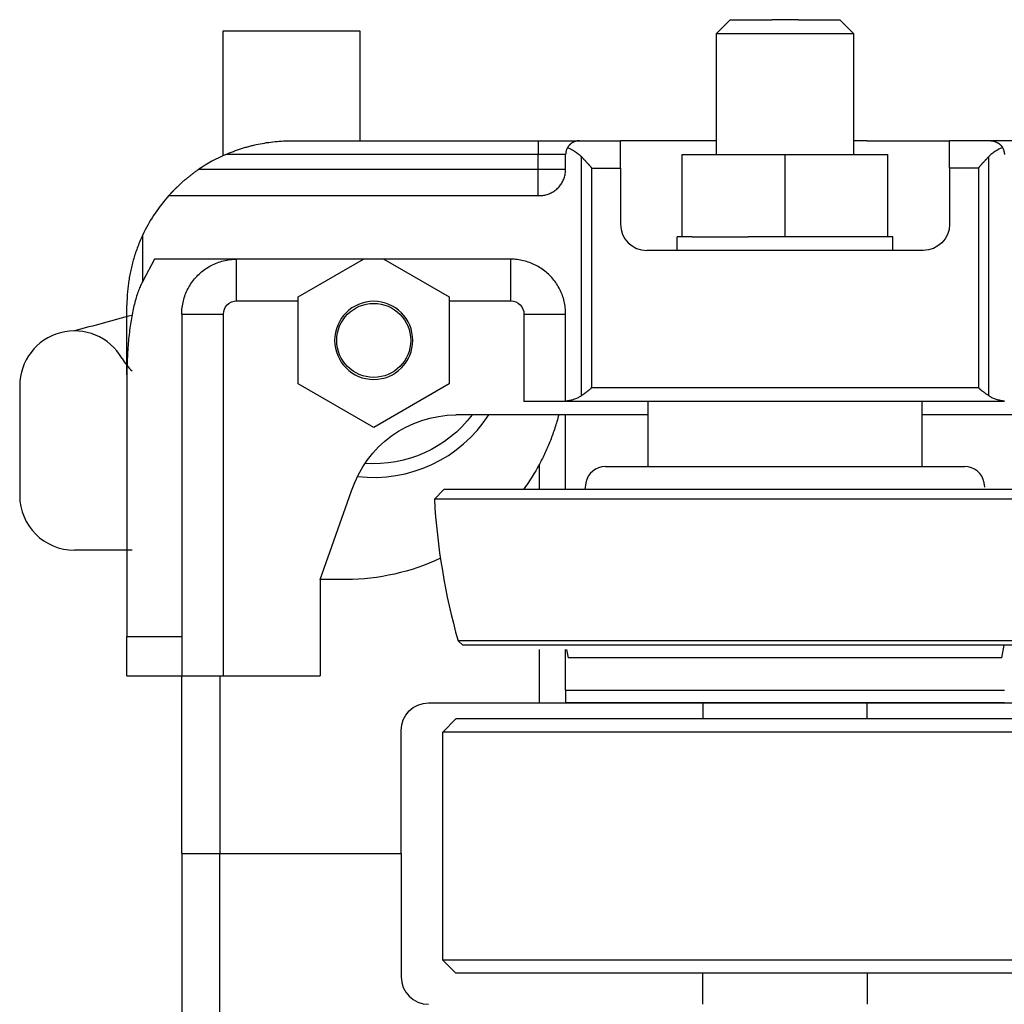
# Model space of a CAD drawing. Extents: x -92.8 to -63, y 41.6 to 62.1.
# Drawn here: x -92.8 to -88.3, y 56.5 to 61 of the extents above; entities that cross this region are included whole.
import ezdxf

# ---------------------------------------------------------------- set-up
doc = ezdxf.new("R2010")
doc.units = 0
doc.header["$MEASUREMENT"] = 0
doc.linetypes.add('0', pattern=[0])
doc.layers.add('TROLLEY', color=3, linetype='CONTINUOUS')

msp = doc.modelspace()

# ---------------------------------------------------------------- linework, layer by layer
at = {"layer": 'TROLLEY', "linetype": '0'}
for p, q in [((-89.6022, 60.903), (-89.5397, 60.9655)), ((-89.5397, 60.9655), (-89.3499, 60.9655)), ((-89.2299, 60.9655), (-89.3499, 60.9655)), ((-89.2299, 60.9655), (-89.0402, 60.9655)), ((-89.0402, 60.9655), (-88.9777, 60.903)), ((-91.2274, 60.9134), (-91.8524, 60.9134)), ((-91.8524, 60.9134), (-91.8524, 60.3452)), ((-91.2274, 60.4134), (-91.2274, 60.9134)), ((-89.6022, 60.903), (-88.9777, 60.903)), ((-89.6022, 60.3509), (-89.6022, 60.903)), ((-88.9777, 60.903), (-88.9777, 60.3509)), ((-91.5399, 60.4134), (-90.4149, 60.4134)), ((-90.4149, 60.4134), (-90.4149, 60.3509)), ((-90.4149, 60.4134), (-90.2274, 60.4134)), ((-90.2274, 60.4134), (-90.0399, 60.4134)), ((-90.0399, 60.2884), (-90.0399, 60.4134)), ((-89.6649, 60.4134), (-90.0399, 60.4134)), ((-89.6022, 60.4134), (-89.6649, 60.4134)), ((-88.9149, 60.4134), (-88.9777, 60.4134)), ((-88.9149, 60.4134), (-88.5399, 60.4134)), ((-88.5399, 60.2884), (-88.5399, 60.4134)), ((-88.3524, 60.4134), (-88.5399, 60.4134)), ((-88.1649, 60.4134), (-88.3524, 60.4134)), ((-90.4149, 60.3509), (-91.8397, 60.3509)), ((-90.4149, 60.2834), (-90.4149, 60.3509)), ((-90.2899, 60.3509), (-90.4149, 60.3509)), ((-90.2899, 60.2834), (-90.2899, 60.3509)), ((-90.2183, 59.2516), (-90.2183, 60.341)), ((-89.7587, 59.9759), (-89.7587, 60.3509)), ((-89.7587, 60.3509), (-89.2899, 60.3509)), ((-89.2899, 60.3509), (-88.8212, 60.3509)), ((-89.2899, 59.9759), (-89.2899, 60.3509)), ((-88.8212, 59.9759), (-88.8212, 60.3509)), ((-88.3615, 59.2516), (-88.3615, 60.341)), ((-91.9619, 60.2834), (-90.4149, 60.2834)), ((-90.4149, 60.1634), (-90.4149, 60.2834)), ((-90.4149, 60.2834), (-90.2899, 60.2834)), ((-90.1723, 60.2884), (-90.1723, 59.2879)), ((-90.1723, 60.2884), (-90.0399, 60.2884)), ((-90.0399, 60.2884), (-90.0399, 60.0334)), ((-88.5399, 60.2884), (-88.5399, 60.0334)), ((-88.4075, 60.2884), (-88.5399, 60.2884)), ((-88.4075, 60.2884), (-88.4075, 59.2879)), ((-92.0989, 60.1634), (-90.4099, 60.1634)), ((-92.2178, 59.7727), (-92.2178, 59.9843)), ((-89.7817, 59.9134), (-89.7817, 59.9759)), ((-89.7587, 59.9759), (-89.7817, 59.9759)), ((-89.7138, 59.9759), (-89.7587, 59.9759)), ((-89.7138, 59.9759), (-89.5579, 59.9759)), ((-89.5579, 59.9759), (-89.4579, 59.9759)), ((-89.3736, 59.9759), (-89.4579, 59.9759)), ((-89.2899, 59.9759), (-89.3736, 59.9759)), ((-88.8212, 59.9759), (-89.2899, 59.9759)), ((-88.7981, 59.9759), (-88.8212, 59.9759)), ((-88.7981, 59.9134), (-88.7981, 59.9759)), ((-88.7981, 59.9759), (-88.798, 59.9759)), ((-88.6599, 59.9134), (-89.9199, 59.9134)), ((-92.164, 59.8734), (-92.2178, 59.7727)), ((-91.7899, 59.8734), (-92.164, 59.8734)), ((-90.5399, 59.8734), (-91.7899, 59.8734)), ((-91.7899, 59.6834), (-91.7899, 59.8734)), ((-91.5087, 59.7018), (-91.2116, 59.8734)), ((-91.1183, 59.8734), (-90.8212, 59.7018)), ((-90.5399, 59.8734), (-90.746, 59.8734)), ((-90.5399, 59.6834), (-90.5399, 59.8734)), ((-92.2899, 59.3464), (-92.2899, 59.6634)), ((-91.7899, 59.6834), (-91.5087, 59.6834)), ((-91.5087, 59.3049), (-91.5087, 59.7018)), ((-90.8212, 59.7018), (-90.8212, 59.3049)), ((-90.8212, 59.6834), (-90.5399, 59.6834)), ((-92.0399, 59.6234), (-92.0399, 58.1539)), ((-92.0399, 59.6234), (-91.8499, 59.6234)), ((-91.8499, 57.9734), (-91.8499, 59.6234)), ((-90.4799, 59.6234), (-90.4799, 59.2254)), ((-90.4799, 59.6234), (-90.2899, 59.6234)), ((-90.2899, 59.2273), (-90.2899, 59.6234)), ((-92.2899, 59.3464), (-92.2899, 58.1539)), ((-91.1649, 59.1064), (-91.5087, 59.3049)), ((-90.8212, 59.3049), (-91.1649, 59.1064)), ((-92.7787, 59.2965), (-92.7787, 58.7965)), ((-90.1723, 59.2879), (-88.4075, 59.2879)), ((-90.2899, 59.2254), (-90.4799, 59.2254)), ((-90.2899, 59.2273), (-90.2899, 59.2254)), ((-88.2899, 59.2254), (-90.2899, 59.2254)), ((-89.9149, 59.2254), (-89.9149, 58.9284)), ((-88.6649, 58.9284), (-88.6649, 59.2254)), ((-89.9149, 59.1634), (-90.7899, 59.1634)), ((-90.2899, 58.8234), (-90.2899, 59.1634)), ((-87.7899, 59.1634), (-88.6649, 59.1634)), ((-90.4099, 58.8234), (-90.4099, 58.9384)), ((-90.1089, 58.9284), (-88.4709, 58.9284)), ((-90.1976, 58.854), (-90.203, 58.8234)), ((-88.3787, 58.8339), (-88.3822, 58.854)), ((-91.4086, 58.4134), (-91.2655, 58.8178)), ((-90.8883, 58.78), (-90.8449, 58.8234)), ((-87.7349, 58.8234), (-90.8449, 58.8234)), ((-87.6915, 58.78), (-90.8883, 58.78)), ((-92.2667, 58.5465), (-92.5287, 58.5465)), ((-91.2899, 58.4134), (-91.4086, 58.4134)), ((-91.4086, 58.4134), (-91.4086, 57.9734)), ((-92.2899, 58.1539), (-92.0399, 58.1539)), ((-92.2899, 57.9734), (-92.2899, 58.1539)), ((-87.7993, 58.1342), (-90.7805, 58.1342)), ((-90.7583, 58.1141), (-90.7805, 58.1342)), ((-87.8216, 58.1141), (-90.7583, 58.1141)), ((-90.4099, 57.8504), (-90.4099, 58.0944)), ((-90.2899, 57.9087), (-90.2899, 58.0944)), ((-90.2855, 58.0944), (-90.2782, 58.0554)), ((-88.3017, 58.0554), (-88.2907, 58.1141)), ((-89.2899, 58.0554), (-90.2782, 58.0554)), ((-88.3017, 58.0554), (-89.2899, 58.0554)), ((-92.2899, 57.9734), (-92.0399, 57.9734)), ((-92.0399, 57.1634), (-92.0399, 57.9734)), ((-91.8657, 57.9734), (-91.8657, 57.1634)), ((-91.8499, 57.9734), (-91.4086, 57.9734)), ((-90.2899, 57.9087), (-88.2899, 57.9087)), ((-90.2899, 57.9087), (-90.2899, 57.8509)), ((-90.9149, 57.8504), (-90.4099, 57.8504)), ((-90.4099, 57.8504), (-90.3581, 57.8504)), ((-90.3581, 57.8509), (-90.2899, 57.8509)), ((-90.3581, 57.8504), (-90.3581, 57.8509)), ((-90.3581, 57.8504), (-88.2217, 57.8504)), ((-88.2899, 57.8509), (-90.2899, 57.8509)), ((-89.6649, 57.8504), (-89.6649, 57.7776)), ((-88.9149, 57.7776), (-88.9149, 57.8504)), ((-90.8499, 57.7176), (-90.7899, 57.7776)), ((-89.2899, 57.7776), (-90.7899, 57.7776)), ((-87.7899, 57.7776), (-89.2899, 57.7776)), ((-91.0399, 57.1634), (-91.0399, 57.7254)), ((-90.8499, 56.6776), (-90.8499, 57.7176)), ((-89.2899, 57.7176), (-90.8499, 57.7176)), ((-87.7299, 57.7176), (-89.2899, 57.7176)), ((-92.0399, 57.1634), (-92.0399, 56.3534)), ((-92.0399, 57.1634), (-91.8657, 57.1634)), ((-92.0399, 57.1634), (-91.8657, 57.1634)), ((-91.8657, 57.1634), (-91.0399, 57.1634)), ((-91.8657, 57.1634), (-91.0399, 57.1634)), ((-91.8657, 56.3534), (-91.8657, 57.1634)), ((-91.0399, 57.1634), (-91.0399, 56.6014)), ((-90.7899, 56.6176), (-90.8499, 56.6776)), ((-89.2899, 56.6776), (-90.8499, 56.6776)), ((-87.7299, 56.6776), (-89.2899, 56.6776)), ((-89.2899, 56.6176), (-90.7899, 56.6176)), ((-89.6649, 56.4764), (-89.6649, 56.6176)), ((-87.7899, 56.6176), (-89.2899, 56.6176)), ((-88.9149, 56.6176), (-88.9149, 56.4764))]:
    msp.add_line(p, q, dxfattribs=at)
for points in [[(-91.8397, 60.3509), (-91.8354, 60.3527), (-91.831, 60.3546), (-91.8267, 60.3564), (-91.8223, 60.3582), (-91.8179, 60.3599), (-91.8134, 60.3617), (-91.809, 60.3634), (-91.8045, 60.3651), (-91.8, 60.3668), (-91.7954, 60.3685), (-91.7909, 60.3701), (-91.7863, 60.3717), (-91.7817, 60.3733), (-91.7771, 60.3748), (-91.7725, 60.3763), (-91.7678, 60.3778), (-91.7632, 60.3793), (-91.7585, 60.3808), (-91.7538, 60.3822), (-91.7491, 60.3836), (-91.7444, 60.3849), (-91.7396, 60.3862), (-91.7349, 60.3875), (-91.7301, 60.3888), (-91.7253, 60.3901), (-91.7206, 60.3913), (-91.7158, 60.3924), (-91.711, 60.3936), (-91.7062, 60.3947), (-91.7013, 60.3958), (-91.6917, 60.3978), (-91.682, 60.3998), (-91.6723, 60.4016), (-91.6627, 60.4032), (-91.653, 60.4048), (-91.6433, 60.4062), (-91.6337, 60.4074), (-91.6241, 60.4086), (-91.6145, 60.4096), (-91.6049, 60.4105), (-91.5954, 60.4113), (-91.586, 60.4119), (-91.5766, 60.4124), (-91.5673, 60.4128), (-91.5581, 60.4131), (-91.549, 60.4133), (-91.5399, 60.4134)], [(-90.2812, 60.3826), (-90.283, 60.3794), (-90.2846, 60.3761), (-90.286, 60.3726), (-90.2872, 60.3691), (-90.2882, 60.3655), (-90.2889, 60.3619), (-90.2895, 60.3583), (-90.2898, 60.3546), (-90.2899, 60.3509)], [(-90.2274, 60.4134), (-90.2289, 60.4133), (-90.2304, 60.4133), (-90.232, 60.4132), (-90.2335, 60.4131), (-90.2351, 60.4129), (-90.2367, 60.4127), (-90.2382, 60.4124), (-90.2398, 60.4121), (-90.2414, 60.4118), (-90.243, 60.4114), (-90.2445, 60.411), (-90.2453, 60.4107), (-90.2461, 60.4105), (-90.2469, 60.4102), (-90.2477, 60.41), (-90.2485, 60.4097), (-90.2493, 60.4094), (-90.25, 60.4091), (-90.2508, 60.4088), (-90.2516, 60.4085), (-90.2524, 60.4082), (-90.2531, 60.4078), (-90.2539, 60.4075), (-90.2547, 60.4071), (-90.2554, 60.4067), (-90.2562, 60.4063), (-90.2569, 60.406), (-90.2577, 60.4055), (-90.2584, 60.4051), (-90.2592, 60.4047), (-90.2599, 60.4043), (-90.2606, 60.4038), (-90.2613, 60.4033), (-90.2621, 60.4029), (-90.2628, 60.4024), (-90.2635, 60.4019), (-90.2642, 60.4014), (-90.2649, 60.4009), (-90.2656, 60.4004), (-90.2662, 60.3998), (-90.2669, 60.3993), (-90.2676, 60.3987), (-90.2682, 60.3982), (-90.2689, 60.3976), (-90.2695, 60.397), (-90.2702, 60.3964), (-90.2708, 60.3959), (-90.2714, 60.3952), (-90.272, 60.3946), (-90.2726, 60.394), (-90.2732, 60.3934), (-90.2738, 60.3927), (-90.2744, 60.3921), (-90.2748, 60.3916), (-90.2753, 60.3911), (-90.2757, 60.3905), (-90.2762, 60.39), (-90.2766, 60.3894), (-90.2771, 60.3888), (-90.2775, 60.3883), (-90.2779, 60.3877), (-90.2783, 60.3871), (-90.2788, 60.3865), (-90.2792, 60.3859), (-90.2796, 60.3852), (-90.28, 60.3846), (-90.2804, 60.384), (-90.2808, 60.3833), (-90.2812, 60.3826)], [(-90.2812, 60.3826), (-90.2756, 60.3801), (-90.2702, 60.3776), (-90.2649, 60.3749), (-90.2597, 60.3721), (-90.2548, 60.3693), (-90.25, 60.3664), (-90.2454, 60.3635), (-90.2409, 60.3604), (-90.2367, 60.3574), (-90.2326, 60.3542), (-90.2288, 60.351), (-90.2251, 60.3477), (-90.2216, 60.3444), (-90.2183, 60.341)], [(-88.2986, 60.3826), (-88.3042, 60.3801), (-88.3097, 60.3776), (-88.315, 60.3749), (-88.3201, 60.3721), (-88.325, 60.3693), (-88.3298, 60.3664), (-88.3345, 60.3635), (-88.3389, 60.3604), (-88.3431, 60.3574), (-88.3472, 60.3542), (-88.3511, 60.351), (-88.3547, 60.3477), (-88.3582, 60.3444), (-88.3615, 60.341)], [(-88.3524, 60.4134), (-88.3509, 60.4133), (-88.3494, 60.4133), (-88.3478, 60.4132), (-88.3463, 60.4131), (-88.3447, 60.4129), (-88.3432, 60.4127), (-88.3416, 60.4124), (-88.34, 60.4121), (-88.3384, 60.4118), (-88.3369, 60.4114), (-88.3353, 60.411), (-88.3345, 60.4107), (-88.3337, 60.4105), (-88.3329, 60.4102), (-88.3321, 60.41), (-88.3314, 60.4097), (-88.3306, 60.4094), (-88.3298, 60.4091), (-88.329, 60.4088), (-88.3282, 60.4085), (-88.3275, 60.4082), (-88.3267, 60.4078), (-88.3259, 60.4075), (-88.3252, 60.4071), (-88.3244, 60.4067), (-88.3237, 60.4063), (-88.3229, 60.406), (-88.3222, 60.4055), (-88.3214, 60.4051), (-88.3207, 60.4047), (-88.3199, 60.4043), (-88.3192, 60.4038), (-88.3185, 60.4033), (-88.3178, 60.4029), (-88.3171, 60.4024), (-88.3164, 60.4019), (-88.3157, 60.4014), (-88.315, 60.4009), (-88.3143, 60.4004), (-88.3136, 60.3998), (-88.3129, 60.3993), (-88.3123, 60.3987), (-88.3116, 60.3982), (-88.3109, 60.3976), (-88.3103, 60.397), (-88.3097, 60.3964), (-88.309, 60.3959), (-88.3084, 60.3952), (-88.3078, 60.3946), (-88.3072, 60.394), (-88.3066, 60.3934), (-88.306, 60.3927), (-88.3054, 60.3921), (-88.305, 60.3916), (-88.3046, 60.3911), (-88.3041, 60.3905), (-88.3037, 60.39), (-88.3032, 60.3894), (-88.3028, 60.3888), (-88.3023, 60.3883), (-88.3019, 60.3877), (-88.3015, 60.3871), (-88.3011, 60.3865), (-88.3006, 60.3859), (-88.3002, 60.3852), (-88.2998, 60.3846), (-88.2994, 60.384), (-88.299, 60.3833), (-88.2986, 60.3826)], [(-88.2986, 60.3826), (-88.2968, 60.3794), (-88.2952, 60.3761), (-88.2938, 60.3726), (-88.2926, 60.3691), (-88.2917, 60.3655), (-88.2909, 60.3619), (-88.2904, 60.3583), (-88.29, 60.3546), (-88.2899, 60.3509)], [(-90.2183, 60.341), (-90.217, 60.3396), (-90.2157, 60.3382), (-90.2145, 60.3369), (-90.2132, 60.3355), (-90.2119, 60.3341), (-90.2106, 60.3327), (-90.2093, 60.3314), (-90.2081, 60.33), (-90.2068, 60.3286), (-90.2054, 60.3272), (-90.2041, 60.3258), (-90.2028, 60.3244), (-90.2015, 60.323), (-90.2002, 60.3216), (-90.199, 60.3203), (-90.1977, 60.3189), (-90.1964, 60.3175), (-90.1951, 60.3162), (-90.1939, 60.3148), (-90.1927, 60.3135), (-90.1914, 60.3122), (-90.1902, 60.3109), (-90.189, 60.3096), (-90.1879, 60.3084), (-90.1867, 60.3071), (-90.1855, 60.3059), (-90.1844, 60.3046), (-90.1833, 60.3034), (-90.1822, 60.3022), (-90.1811, 60.301), (-90.1801, 60.2998), (-90.179, 60.2987), (-90.178, 60.2975), (-90.177, 60.2964), (-90.1765, 60.2958), (-90.1761, 60.2952), (-90.1756, 60.2946), (-90.1751, 60.294), (-90.1747, 60.2934), (-90.1745, 60.2932), (-90.1743, 60.2929), (-90.1741, 60.2927), (-90.174, 60.2925), (-90.1739, 60.2924), (-90.1738, 60.2922), (-90.1737, 60.2921), (-90.1736, 60.2919), (-90.1735, 60.2918), (-90.1734, 60.2916), (-90.1733, 60.2914), (-90.1733, 60.2913), (-90.1732, 60.2913), (-90.1732, 60.2912), (-90.1731, 60.2911), (-90.1731, 60.291), (-90.173, 60.2909), (-90.173, 60.2908), (-90.173, 60.2907), (-90.1729, 60.2906), (-90.1729, 60.2905), (-90.1728, 60.2905), (-90.1728, 60.2904), (-90.1727, 60.2903), (-90.1727, 60.2902), (-90.1727, 60.2901), (-90.1726, 60.29), (-90.1726, 60.29), (-90.1726, 60.2899), (-90.1726, 60.2899), (-90.1726, 60.2898), (-90.1726, 60.2898), (-90.1725, 60.2897), (-90.1725, 60.2897), (-90.1725, 60.2896), (-90.1725, 60.2896), (-90.1725, 60.2895), (-90.1725, 60.2894), (-90.1725, 60.2894), (-90.1724, 60.2893), (-90.1724, 60.2893), (-90.1724, 60.2892), (-90.1724, 60.2892), (-90.1724, 60.2891), (-90.1724, 60.2891), (-90.1724, 60.289), (-90.1724, 60.2889), (-90.1724, 60.2889), (-90.1724, 60.2888), (-90.1723, 60.2887), (-90.1723, 60.2887), (-90.1723, 60.2886), (-90.1723, 60.2886), (-90.1723, 60.2885), (-90.1723, 60.2884), (-90.1723, 60.2884)], [(-88.3615, 60.341), (-88.3628, 60.3396), (-88.3641, 60.3382), (-88.3654, 60.3369), (-88.3667, 60.3355), (-88.3679, 60.3341), (-88.3692, 60.3327), (-88.3705, 60.3314), (-88.3718, 60.33), (-88.3731, 60.3286), (-88.3744, 60.3272), (-88.3757, 60.3258), (-88.377, 60.3244), (-88.3783, 60.323), (-88.3796, 60.3216), (-88.3809, 60.3203), (-88.3822, 60.3189), (-88.3834, 60.3175), (-88.3847, 60.3162), (-88.3859, 60.3148), (-88.3872, 60.3135), (-88.3884, 60.3122), (-88.3896, 60.3109), (-88.3908, 60.3096), (-88.392, 60.3084), (-88.3931, 60.3071), (-88.3943, 60.3059), (-88.3954, 60.3046), (-88.3965, 60.3034), (-88.3976, 60.3022), (-88.3987, 60.301), (-88.3998, 60.2998), (-88.4008, 60.2987), (-88.4018, 60.2975), (-88.4028, 60.2964), (-88.4033, 60.2958), (-88.4038, 60.2952), (-88.4042, 60.2946), (-88.4047, 60.294), (-88.4051, 60.2934), (-88.4054, 60.2932), (-88.4056, 60.2929), (-88.4057, 60.2927), (-88.4058, 60.2925), (-88.4059, 60.2924), (-88.406, 60.2922), (-88.4061, 60.2921), (-88.4062, 60.2919), (-88.4063, 60.2918), (-88.4064, 60.2916), (-88.4065, 60.2914), (-88.4066, 60.2913), (-88.4066, 60.2913), (-88.4067, 60.2912), (-88.4067, 60.2911), (-88.4067, 60.291), (-88.4068, 60.2909), (-88.4068, 60.2908), (-88.4069, 60.2907), (-88.4069, 60.2906), (-88.407, 60.2905), (-88.407, 60.2905), (-88.407, 60.2904), (-88.4071, 60.2903), (-88.4071, 60.2902), (-88.4072, 60.2901), (-88.4072, 60.29), (-88.4072, 60.29), (-88.4072, 60.2899), (-88.4072, 60.2899), (-88.4073, 60.2898), (-88.4073, 60.2898), (-88.4073, 60.2897), (-88.4073, 60.2897), (-88.4073, 60.2896), (-88.4073, 60.2896), (-88.4074, 60.2895), (-88.4074, 60.2894), (-88.4074, 60.2894), (-88.4074, 60.2893), (-88.4074, 60.2893), (-88.4074, 60.2892), (-88.4074, 60.2892), (-88.4074, 60.2891), (-88.4074, 60.2891), (-88.4075, 60.289), (-88.4075, 60.2889), (-88.4075, 60.2889), (-88.4075, 60.2888), (-88.4075, 60.2887), (-88.4075, 60.2887), (-88.4075, 60.2886), (-88.4075, 60.2886), (-88.4075, 60.2885), (-88.4075, 60.2884), (-88.4075, 60.2884)], [(-91.9619, 60.2834), (-91.9657, 60.2808), (-91.9695, 60.2781), (-91.9733, 60.2754), (-91.9772, 60.2727), (-91.9791, 60.2713), (-91.981, 60.2699), (-91.9829, 60.2685), (-91.9848, 60.2671), (-91.9867, 60.2657), (-91.9887, 60.2643), (-91.9906, 60.2628), (-91.9925, 60.2614), (-91.9944, 60.2599), (-91.9963, 60.2585), (-91.9982, 60.257), (-92.0001, 60.2555), (-92.002, 60.2541), (-92.0039, 60.2526), (-92.0058, 60.2511), (-92.0077, 60.2496), (-92.0095, 60.2481), (-92.0114, 60.2466), (-92.0132, 60.2451), (-92.0151, 60.2436), (-92.0169, 60.2421), (-92.0187, 60.2406), (-92.0206, 60.2391), (-92.0224, 60.2376), (-92.0241, 60.2361), (-92.0259, 60.2346), (-92.0277, 60.2331), (-92.0294, 60.2316), (-92.0312, 60.2301), (-92.0329, 60.2286), (-92.0346, 60.2271), (-92.0363, 60.2256), (-92.038, 60.2241), (-92.0397, 60.2226), (-92.0413, 60.2211), (-92.043, 60.2196), (-92.0446, 60.2182), (-92.0462, 60.2167), (-92.0478, 60.2152), (-92.0493, 60.2138), (-92.0509, 60.2123), (-92.0524, 60.2109), (-92.054, 60.2095), (-92.0554, 60.2081), (-92.0569, 60.2067), (-92.0584, 60.2053), (-92.0598, 60.2039), (-92.0612, 60.2025), (-92.062, 60.2018), (-92.0627, 60.2012), (-92.0633, 60.2005), (-92.064, 60.1998), (-92.0647, 60.1992), (-92.0654, 60.1985), (-92.0661, 60.1978), (-92.0667, 60.1972), (-92.0674, 60.1965), (-92.068, 60.1959), (-92.0687, 60.1952), (-92.0693, 60.1946), (-92.07, 60.194), (-92.0706, 60.1933), (-92.0712, 60.1927), (-92.0718, 60.1921), (-92.0726, 60.1913), (-92.0733, 60.1906), (-92.074, 60.1899), (-92.0748, 60.1891), (-92.0755, 60.1884), (-92.0762, 60.1877), (-92.0769, 60.187), (-92.0776, 60.1862), (-92.0783, 60.1855), (-92.079, 60.1848), (-92.0796, 60.1841), (-92.0803, 60.1834), (-92.081, 60.1827), (-92.0816, 60.1821), (-92.0823, 60.1814), (-92.0829, 60.1807), (-92.0835, 60.1801), (-92.0841, 60.1794), (-92.0848, 60.1788), (-92.0853, 60.1781), (-92.0859, 60.1775), (-92.0865, 60.1769), (-92.0871, 60.1763), (-92.0876, 60.1757), (-92.0882, 60.1751), (-92.0887, 60.1746), (-92.0892, 60.174), (-92.0897, 60.1735), (-92.0902, 60.1729), (-92.0907, 60.1724), (-92.0912, 60.1719), (-92.0916, 60.1714), (-92.0921, 60.1709), (-92.0925, 60.1704), (-92.0929, 60.17), (-92.0933, 60.1695), (-92.0937, 60.1691), (-92.0941, 60.1687), (-92.0945, 60.1683), (-92.0948, 60.1679), (-92.0951, 60.1676), (-92.0955, 60.1672), (-92.0958, 60.1669), (-92.0961, 60.1666), (-92.0963, 60.1663), (-92.0966, 60.166), (-92.0969, 60.1657), (-92.0971, 60.1654), (-92.0973, 60.1652), (-92.0975, 60.1649), (-92.0977, 60.1647), (-92.0979, 60.1645), (-92.0981, 60.1643), (-92.0982, 60.1642), (-92.0983, 60.164), (-92.0985, 60.1639), (-92.0985, 60.1638), (-92.0986, 60.1638), (-92.0986, 60.1637), (-92.0987, 60.1637), (-92.0987, 60.1636), (-92.0988, 60.1636), (-92.0988, 60.1635), (-92.0988, 60.1635), (-92.0988, 60.1635), (-92.0989, 60.1634), (-92.0989, 60.1634), (-92.0989, 60.1634), (-92.0989, 60.1634), (-92.0989, 60.1634), (-92.0989, 60.1634), (-92.0989, 60.1634)], [(-90.4099, 60.1634), (-90.4048, 60.1635), (-90.3997, 60.1638), (-90.3947, 60.1643), (-90.3896, 60.1651), (-90.3846, 60.1661), (-90.3797, 60.1672), (-90.3748, 60.1686), (-90.3699, 60.1702), (-90.3652, 60.172), (-90.3605, 60.174), (-90.3559, 60.1762), (-90.3514, 60.1786), (-90.347, 60.1812), (-90.3427, 60.1839), (-90.3386, 60.1869), (-90.3345, 60.19), (-90.3306, 60.1933), (-90.3269, 60.1967), (-90.3233, 60.2003), (-90.3198, 60.2041), (-90.3166, 60.208), (-90.3134, 60.212), (-90.3105, 60.2162), (-90.3077, 60.2204), (-90.3052, 60.2248), (-90.3028, 60.2293), (-90.3006, 60.2339), (-90.2986, 60.2386), (-90.2968, 60.2434), (-90.2952, 60.2482), (-90.2938, 60.2531), (-90.2926, 60.2581), (-90.2916, 60.2631), (-90.2909, 60.2681), (-90.2903, 60.2732), (-90.29, 60.2783), (-90.2899, 60.2834)], [(-92.0989, 60.1634), (-92.1073, 60.1538), (-92.1155, 60.1442), (-92.1236, 60.1344), (-92.1315, 60.1244), (-92.1392, 60.1144), (-92.1467, 60.1042), (-92.1541, 60.0938), (-92.1613, 60.0834), (-92.1683, 60.0728), (-92.1751, 60.0621), (-92.1818, 60.0513), (-92.1882, 60.0404), (-92.1945, 60.0294), (-92.2006, 60.0183), (-92.2065, 60.0071), (-92.2122, 59.9958), (-92.2178, 59.9843)], [(-92.2178, 59.9843), (-92.2208, 59.9778), (-92.2238, 59.9712), (-92.2268, 59.9646), (-92.2296, 59.958), (-92.2324, 59.9513), (-92.2352, 59.9446), (-92.2379, 59.9379), (-92.2405, 59.9311), (-92.243, 59.9244), (-92.2455, 59.9176), (-92.2479, 59.9108), (-92.2503, 59.9039), (-92.2526, 59.8971), (-92.2548, 59.8902), (-92.2569, 59.8833), (-92.259, 59.8764), (-92.261, 59.8697), (-92.2628, 59.863), (-92.2647, 59.8563), (-92.2664, 59.8496), (-92.2681, 59.8428), (-92.2697, 59.8361), (-92.2713, 59.8293), (-92.2728, 59.8226), (-92.2742, 59.8158), (-92.2756, 59.8091), (-92.2768, 59.8023), (-92.2781, 59.7956), (-92.2793, 59.7888), (-92.2804, 59.7821), (-92.2814, 59.7754), (-92.2824, 59.7686), (-92.2833, 59.7619), (-92.2842, 59.7552), (-92.285, 59.7485), (-92.2857, 59.7419), (-92.2864, 59.7352), (-92.287, 59.7286), (-92.2876, 59.7219), (-92.2881, 59.7153), (-92.2885, 59.7087), (-92.2889, 59.7022), (-92.2892, 59.6956), (-92.2895, 59.6891), (-92.2897, 59.6826), (-92.2898, 59.6762), (-92.2899, 59.6698), (-92.2899, 59.6634)], [(-92.0399, 59.6234), (-92.0398, 59.6309), (-92.0395, 59.6385), (-92.0389, 59.646), (-92.0381, 59.6535), (-92.0371, 59.661), (-92.0358, 59.6684), (-92.0343, 59.6758), (-92.0327, 59.6832), (-92.0307, 59.6905), (-92.0286, 59.6977), (-92.0262, 59.7049), (-92.0237, 59.712), (-92.0209, 59.719), (-92.0179, 59.726), (-92.0147, 59.7328), (-92.0113, 59.7395), (-92.0077, 59.7462), (-92.0039, 59.7527), (-91.9999, 59.7591), (-91.9957, 59.7654), (-91.9913, 59.7715), (-91.9867, 59.7775), (-91.982, 59.7834), (-91.977, 59.7891), (-91.972, 59.7947), (-91.9667, 59.8001), (-91.9613, 59.8054), (-91.9557, 59.8105), (-91.95, 59.8154), (-91.9441, 59.8202), (-91.9381, 59.8247), (-91.9319, 59.8291), (-91.9257, 59.8333), (-91.9193, 59.8373), (-91.9127, 59.8411), (-91.9061, 59.8447), (-91.8994, 59.8481), (-91.8925, 59.8513), (-91.8856, 59.8543), (-91.8786, 59.8571), (-91.8715, 59.8597), (-91.8643, 59.862), (-91.857, 59.8642), (-91.8497, 59.8661), (-91.8424, 59.8678), (-91.835, 59.8693), (-91.8275, 59.8705), (-91.8201, 59.8715), (-91.8125, 59.8723), (-91.805, 59.8729), (-91.7975, 59.8732), (-91.7899, 59.8734)], [(-90.2899, 59.6234), (-90.29, 59.6306), (-90.2903, 59.6379), (-90.2909, 59.6452), (-90.2916, 59.6524), (-90.2926, 59.6596), (-90.2937, 59.6668), (-90.2951, 59.6739), (-90.2967, 59.681), (-90.2984, 59.6881), (-90.3004, 59.6951), (-90.3026, 59.702), (-90.305, 59.7089), (-90.3076, 59.7157), (-90.3104, 59.7224), (-90.3133, 59.729), (-90.3165, 59.7356), (-90.3199, 59.742), (-90.3234, 59.7484), (-90.3271, 59.7546), (-90.331, 59.7607), (-90.3351, 59.7668), (-90.3394, 59.7727), (-90.3438, 59.7784), (-90.3484, 59.7841), (-90.3532, 59.7896), (-90.3581, 59.7949), (-90.3631, 59.8001), (-90.3684, 59.8052), (-90.3737, 59.8101), (-90.3792, 59.8149), (-90.3849, 59.8195), (-90.3906, 59.8239), (-90.3965, 59.8282), (-90.4025, 59.8322), (-90.4087, 59.8361), (-90.4149, 59.8399), (-90.4213, 59.8434), (-90.4277, 59.8468), (-90.4343, 59.8499), (-90.4409, 59.8529), (-90.4476, 59.8557), (-90.4544, 59.8583), (-90.4613, 59.8607), (-90.4682, 59.8629), (-90.4752, 59.8648), (-90.4823, 59.8666), (-90.4894, 59.8682), (-90.4965, 59.8696), (-90.5037, 59.8707), (-90.5109, 59.8717), (-90.5181, 59.8724), (-90.5254, 59.8729), (-90.5326, 59.8733), (-90.5399, 59.8734)], [(-92.2178, 59.7727), (-92.2203, 59.7682), (-92.2227, 59.7635), (-92.2252, 59.7585), (-92.2276, 59.7534), (-92.23, 59.748), (-92.2324, 59.7425), (-92.2347, 59.7368), (-92.237, 59.7308), (-92.2392, 59.7247), (-92.2414, 59.7184), (-92.2436, 59.7119), (-92.2458, 59.7052), (-92.2479, 59.6983), (-92.2499, 59.6913), (-92.2519, 59.6841), (-92.2539, 59.6768), (-92.2558, 59.6692), (-92.2577, 59.6615), (-92.2596, 59.6537), (-92.2614, 59.6457), (-92.2631, 59.6375), (-92.2648, 59.6293), (-92.2665, 59.6208), (-92.268, 59.6123), (-92.2696, 59.6036), (-92.2711, 59.5947), (-92.2725, 59.5858), (-92.2739, 59.5767), (-92.2752, 59.5675), (-92.2765, 59.5583), (-92.2778, 59.5489), (-92.2789, 59.5394), (-92.28, 59.5298), (-92.2811, 59.5201), (-92.2821, 59.5103), (-92.283, 59.5005), (-92.2839, 59.4906), (-92.2847, 59.4806), (-92.2855, 59.4705), (-92.2862, 59.4604), (-92.2868, 59.4502), (-92.2874, 59.44), (-92.2879, 59.4297), (-92.2884, 59.4194), (-92.2888, 59.409), (-92.2891, 59.3987), (-92.2894, 59.3882), (-92.2896, 59.3778), (-92.2898, 59.3674), (-92.2899, 59.3569), (-92.2899, 59.3464)], [(-90.2183, 59.2516), (-90.2168, 59.2526), (-90.2153, 59.2537), (-90.2137, 59.2548), (-90.2122, 59.2559), (-90.2106, 59.257), (-90.2091, 59.2581), (-90.2075, 59.2592), (-90.206, 59.2603), (-90.2045, 59.2614), (-90.203, 59.2625), (-90.2015, 59.2636), (-90.2, 59.2647), (-90.1985, 59.2658), (-90.1971, 59.2669), (-90.1956, 59.2679), (-90.1942, 59.269), (-90.1925, 59.2703), (-90.1907, 59.2716), (-90.1891, 59.2729), (-90.1874, 59.2741), (-90.1858, 59.2753), (-90.1842, 59.2765), (-90.1827, 59.2777), (-90.1813, 59.2788), (-90.1799, 59.2799), (-90.1785, 59.281), (-90.1773, 59.282), (-90.1767, 59.2825), (-90.1761, 59.283), (-90.1758, 59.2833), (-90.1755, 59.2835), (-90.1752, 59.2838), (-90.175, 59.284), (-90.1747, 59.2843), (-90.1744, 59.2845), (-90.1743, 59.2846), (-90.1742, 59.2848), (-90.1741, 59.2849), (-90.1739, 59.285), (-90.1738, 59.2852), (-90.1737, 59.2853), (-90.1736, 59.2854), (-90.1736, 59.2854), (-90.1735, 59.2855), (-90.1734, 59.2856), (-90.1734, 59.2856), (-90.1733, 59.2857), (-90.1733, 59.2858), (-90.1732, 59.2858), (-90.1731, 59.2859), (-90.1731, 59.286), (-90.173, 59.2861), (-90.173, 59.2861), (-90.173, 59.2862), (-90.1729, 59.2862), (-90.1729, 59.2863), (-90.1729, 59.2863), (-90.1728, 59.2864), (-90.1728, 59.2864), (-90.1728, 59.2864), (-90.1728, 59.2865), (-90.1727, 59.2865), (-90.1727, 59.2866), (-90.1727, 59.2866), (-90.1727, 59.2867), (-90.1726, 59.2867), (-90.1726, 59.2868), (-90.1726, 59.2868), (-90.1726, 59.2869), (-90.1725, 59.2869), (-90.1725, 59.2869), (-90.1725, 59.287), (-90.1725, 59.287), (-90.1725, 59.287), (-90.1725, 59.287), (-90.1725, 59.2871), (-90.1725, 59.2871), (-90.1725, 59.2871), (-90.1724, 59.2872), (-90.1724, 59.2872), (-90.1724, 59.2872), (-90.1724, 59.2872), (-90.1724, 59.2873), (-90.1724, 59.2873), (-90.1724, 59.2873), (-90.1724, 59.2874), (-90.1724, 59.2874), (-90.1724, 59.2874), (-90.1724, 59.2874), (-90.1724, 59.2874), (-90.1724, 59.2874), (-90.1724, 59.2875), (-90.1724, 59.2875), (-90.1724, 59.2875), (-90.1724, 59.2875), (-90.1724, 59.2875), (-90.1724, 59.2875), (-90.1723, 59.2876), (-90.1723, 59.2876), (-90.1723, 59.2876), (-90.1723, 59.2876), (-90.1723, 59.2876), (-90.1723, 59.2877), (-90.1723, 59.2877), (-90.1723, 59.2877), (-90.1723, 59.2877), (-90.1723, 59.2877), (-90.1723, 59.2877), (-90.1723, 59.2878), (-90.1723, 59.2878), (-90.1723, 59.2878), (-90.1723, 59.2878), (-90.1723, 59.2878), (-90.1723, 59.2879)], [(-88.4075, 59.2879), (-88.4075, 59.2878), (-88.4075, 59.2878), (-88.4075, 59.2878), (-88.4075, 59.2878), (-88.4075, 59.2878), (-88.4075, 59.2877), (-88.4075, 59.2877), (-88.4075, 59.2877), (-88.4075, 59.2877), (-88.4075, 59.2877), (-88.4075, 59.2877), (-88.4075, 59.2876), (-88.4075, 59.2876), (-88.4075, 59.2876), (-88.4075, 59.2876), (-88.4075, 59.2876), (-88.4075, 59.2875), (-88.4075, 59.2875), (-88.4075, 59.2875), (-88.4075, 59.2875), (-88.4075, 59.2875), (-88.4075, 59.2875), (-88.4075, 59.2874), (-88.4075, 59.2874), (-88.4075, 59.2874), (-88.4075, 59.2874), (-88.4075, 59.2874), (-88.4074, 59.2874), (-88.4074, 59.2873), (-88.4074, 59.2873), (-88.4074, 59.2873), (-88.4074, 59.2872), (-88.4074, 59.2872), (-88.4074, 59.2872), (-88.4074, 59.2872), (-88.4074, 59.2871), (-88.4074, 59.2871), (-88.4074, 59.2871), (-88.4073, 59.287), (-88.4073, 59.287), (-88.4073, 59.287), (-88.4073, 59.287), (-88.4073, 59.2869), (-88.4073, 59.2869), (-88.4073, 59.2869), (-88.4072, 59.2868), (-88.4072, 59.2868), (-88.4072, 59.2867), (-88.4072, 59.2867), (-88.4071, 59.2866), (-88.4071, 59.2866), (-88.4071, 59.2865), (-88.4071, 59.2865), (-88.407, 59.2864), (-88.407, 59.2864), (-88.407, 59.2864), (-88.407, 59.2863), (-88.4069, 59.2863), (-88.4069, 59.2862), (-88.4069, 59.2862), (-88.4069, 59.2861), (-88.4068, 59.2861), (-88.4067, 59.286), (-88.4067, 59.2859), (-88.4066, 59.2858), (-88.4066, 59.2858), (-88.4065, 59.2857), (-88.4065, 59.2856), (-88.4064, 59.2856), (-88.4063, 59.2855), (-88.4063, 59.2854), (-88.4062, 59.2854), (-88.4062, 59.2853), (-88.406, 59.2852), (-88.4059, 59.285), (-88.4058, 59.2849), (-88.4057, 59.2848), (-88.4055, 59.2846), (-88.4054, 59.2845), (-88.4051, 59.2843), (-88.4049, 59.284), (-88.4046, 59.2838), (-88.4043, 59.2835), (-88.404, 59.2833), (-88.4037, 59.283), (-88.4032, 59.2825), (-88.4025, 59.282), (-88.4013, 59.281), (-88.4, 59.2799), (-88.3986, 59.2788), (-88.3971, 59.2777), (-88.3956, 59.2765), (-88.394, 59.2753), (-88.3924, 59.2741), (-88.3908, 59.2729), (-88.3891, 59.2716), (-88.3874, 59.2703), (-88.3856, 59.269), (-88.3842, 59.2679), (-88.3828, 59.2669), (-88.3813, 59.2658), (-88.3798, 59.2647), (-88.3784, 59.2636), (-88.3769, 59.2625), (-88.3753, 59.2614), (-88.3738, 59.2603), (-88.3723, 59.2592), (-88.3707, 59.2581), (-88.3692, 59.257), (-88.3677, 59.2559), (-88.3661, 59.2548), (-88.3646, 59.2537), (-88.363, 59.2526), (-88.3615, 59.2516)], [(-90.2899, 59.2273), (-90.2849, 59.2279), (-90.2799, 59.2287), (-90.2751, 59.2296), (-90.2702, 59.2306), (-90.2655, 59.2317), (-90.2609, 59.2329), (-90.2564, 59.2341), (-90.2519, 59.2355), (-90.2476, 59.237), (-90.2435, 59.2385), (-90.2394, 59.2402), (-90.2355, 59.2419), (-90.2318, 59.2437), (-90.2282, 59.2455), (-90.2247, 59.2475), (-90.2214, 59.2495), (-90.2183, 59.2516)], [(-88.3615, 59.2516), (-88.3584, 59.2495), (-88.3551, 59.2475), (-88.3517, 59.2455), (-88.3481, 59.2437), (-88.3443, 59.2419), (-88.3404, 59.2402), (-88.3364, 59.2385), (-88.3322, 59.237), (-88.3279, 59.2355), (-88.3235, 59.2341), (-88.3189, 59.2329), (-88.3143, 59.2317), (-88.3096, 59.2306), (-88.3048, 59.2296), (-88.2999, 59.2287), (-88.2949, 59.2279), (-88.2899, 59.2273)], [(-90.3217, 59.1634), (-90.3236, 59.156), (-90.3256, 59.1486), (-90.3277, 59.1412), (-90.3298, 59.1339), (-90.332, 59.1266), (-90.3342, 59.1192), (-90.3365, 59.1119), (-90.3388, 59.1047), (-90.3412, 59.0974), (-90.3437, 59.0902), (-90.3462, 59.083), (-90.3487, 59.0758), (-90.3513, 59.0686), (-90.354, 59.0615), (-90.3567, 59.0543), (-90.3594, 59.0472), (-90.3622, 59.0402), (-90.3651, 59.0332), (-90.368, 59.0262), (-90.371, 59.0192), (-90.374, 59.0122), (-90.377, 59.0053), (-90.3801, 58.9985), (-90.3832, 58.9916), (-90.3864, 58.9848), (-90.3896, 58.9781), (-90.3929, 58.9714), (-90.3962, 58.9647), (-90.3996, 58.9581), (-90.403, 58.9515), (-90.4064, 58.9449), (-90.4099, 58.9384)], [(-92.0399, 58.1539), (-92.0399, 58.1465), (-92.0399, 58.1393), (-92.0399, 58.1321), (-92.0399, 58.125), (-92.0399, 58.118), (-92.0399, 58.1111), (-92.0399, 58.1043), (-92.0399, 58.0976), (-92.0399, 58.091), (-92.0399, 58.0846), (-92.0399, 58.0782), (-92.0399, 58.0721), (-92.0399, 58.066), (-92.0399, 58.0601), (-92.0399, 58.0544), (-92.0399, 58.0488), (-92.0399, 58.0434), (-92.0399, 58.0382), (-92.0399, 58.0331), (-92.0399, 58.0282), (-92.0399, 58.0235), (-92.0399, 58.019), (-92.0399, 58.0147), (-92.0399, 58.0106), (-92.0399, 58.0066), (-92.0399, 58.0029), (-92.0399, 57.9994), (-92.0399, 57.9961), (-92.0399, 57.993), (-92.0399, 57.9901), (-92.0399, 57.9875), (-92.0399, 57.985), (-92.0399, 57.9828), (-92.0399, 57.9809), (-92.0399, 57.9791), (-92.0399, 57.9776), (-92.0399, 57.9763), (-92.0399, 57.9752), (-92.0399, 57.9744), (-92.0399, 57.9738), (-92.0399, 57.9735), (-92.0399, 57.9734)], [(-92.0399, 57.9734), (-92.0398, 57.9734), (-92.0394, 57.9734), (-92.0388, 57.9734), (-92.038, 57.9734), (-92.0369, 57.9734), (-92.0356, 57.9734), (-92.034, 57.9734), (-92.0322, 57.9734), (-92.0302, 57.9734), (-92.0279, 57.9734), (-92.0255, 57.9734), (-92.0227, 57.9734), (-92.0198, 57.9734), (-92.0167, 57.9734), (-92.0133, 57.9734), (-92.0098, 57.9734), (-92.006, 57.9734), (-92.002, 57.9734), (-91.9979, 57.9734), (-91.9935, 57.9734), (-91.989, 57.9734), (-91.9843, 57.9734), (-91.9794, 57.9734), (-91.9743, 57.9734), (-91.9691, 57.9734), (-91.9638, 57.9734), (-91.9583, 57.9734), (-91.9526, 57.9734), (-91.9469, 57.9734), (-91.941, 57.9734), (-91.935, 57.9734), (-91.9288, 57.9734), (-91.9226, 57.9734), (-91.9163, 57.9734), (-91.9099, 57.9734), (-91.9034, 57.9734), (-91.8969, 57.9734), (-91.8903, 57.9734), (-91.8837, 57.9734), (-91.877, 57.9734), (-91.8702, 57.9734), (-91.8635, 57.9734), (-91.8567, 57.9734), (-91.8499, 57.9734)]]:
    msp.add_lwpolyline(points, dxfattribs=at)
at = {"layer": 'TROLLEY', "linetype": '0', "extrusion": (0, 0, -1)}
msp.add_circle((91.1649, 59.5034), 0.1781, dxfattribs=at)
at = {"layer": 'TROLLEY', "linetype": '0'}
msp.add_circle((-91.1649, 59.5034), 0.1688, dxfattribs=at)
for centre, radius, start, end in [((-91.5399, 59.6634), 0.75, 113.5565, 124.2422), ((-89.9199, 60.0334), 0.12, 180, 270), ((-84.0287, 28.696), 32, 104.91801, 105.40409), ((-92.5287, 59.2965), 0.25, 30, 180), ((-92.0957, 59.5465), 0.25, 210, 226.8492), ((-91.1649, 59.5034), 0.625, 263.1746, 327.0436), ((-90.1089, 58.8384), 0.09, 90, 170), ((-88.4709, 58.8384), 0.09, 10, 90), ((-92.5287, 58.7965), 0.25, 180, 270), ((-87.893, 58.948), 3, 183.2106, 195.7406), ((-90.9149, 56.6014), 0.125, 180, 270)]:
    msp.add_arc(centre, radius, start, end, dxfattribs=at)
at = {"layer": 'TROLLEY', "linetype": '0', "extrusion": (0, 0, -1)}
for centre, radius, start, end in [((88.6599, 60.0334), 0.12, 180, 270), ((91.7899, 59.6234), 0.06, 360, 90.0001), ((90.5399, 59.6234), 0.06, 89.9992, 180.0002), ((90.7899, 58.6634), 0.5, 17.9937, 90), ((91.1649, 59.5034), 0.5625, 217.1889, 274.075), ((91.2899, 59.4134), 1, 208.3576, 216.1511), ((91.2899, 59.4134), 1, 244.5949, 270), ((90.9149, 57.7254), 0.125, 0, 90)]:
    msp.add_arc(centre, radius, start, end, dxfattribs=at)

doc.saveas('drawing.dxf')
